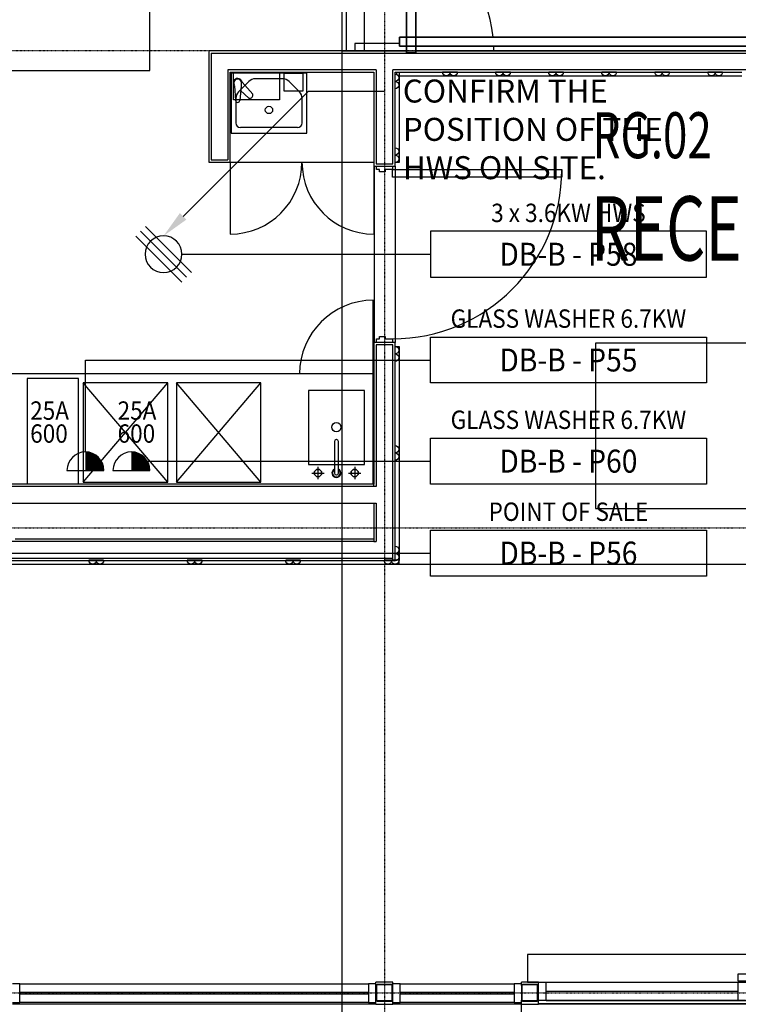
# Model space of a CAD drawing. Extents: x -12918 to 94749, y -46877 to 36667.
# Drawn here: x 40968 to 44873, y 6997 to 12350 of the extents above; entities that cross this region are included whole.
import ezdxf
from ezdxf.enums import TextEntityAlignment as Align

# ---------------------------------------------------------------- set-up
doc = ezdxf.new("R2010")
doc.units = 0
doc.linetypes.add('X-2791-F$0$EDG-1DOT-2', pattern=[5, 2, -1.4, 0.2, -1.4])
doc.linetypes.add('X-2791-F$0$EDG-DASH-3', pattern=[4.5, 3, -1.5])
for name, color, linetype in [('NOT-25TXT', 4, 'CONTINUOUS'), ('POW-CIRC', 6, 'CONTINUOUS'), ('POW-OUTLET', 6, 'CONTINUOUS'), ('SYM-035', 2, 'CONTINUOUS'), ('SYM-050', 6, 'CONTINUOUS'), ('SYM-ATT', 2, 'CONTINUOUS'), ('SYM-FILL', 133, 'CONTINUOUS'), ('SYM-TEXT', 7, 'CONTINUOUS'), ('X-2791-F$0$A-AREA-IDEN', 31, 'CONTINUOUS'), ('X-2791-F$0$A-DETL-6', 11, 'CONTINUOUS'), ('X-2791-F$0$A-DETL-GENF', 11, 'CONTINUOUS'), ('X-2791-F$0$A-DETL-GENF-5', 11, 'CONTINUOUS'), ('X-2791-F$0$A-DETL-GENF-HDLN', 11, 'CONTINUOUS'), ('X-2791-F$0$A-DOOR-1', 11, 'CONTINUOUS'), ('X-2791-F$0$A-DOOR-2', 11, 'CONTINUOUS'), ('X-2791-F$0$A-DOOR-FRAM', 11, 'CONTINUOUS'), ('X-2791-F$0$A-DOOR-HDLN', 11, 'CONTINUOUS'), ('X-2791-F$0$A-FLOR-1', 11, 'CONTINUOUS'), ('X-2791-F$0$A-FLOR-OVHD', 31, 'X-2791-F$0$EDG-DASH-3'), ('X-2791-F$0$A-GENM', 11, 'CONTINUOUS'), ('X-2791-F$0$A-GLAZ', 11, 'CONTINUOUS'), ('X-2791-F$0$A-GLAZ-2', 11, 'CONTINUOUS'), ('X-2791-F$0$A-GLAZ-CWMG', 11, 'CONTINUOUS'), ('X-2791-F$0$A-GLAZ-CWMG-2', 11, 'CONTINUOUS'), ('X-2791-F$0$A-WALL-1', 8, 'CONTINUOUS'), ('X-2791-F$0$A-WALL-2', 8, 'CONTINUOUS'), ('X-2791-F$0$E-ELEC-FIXT', 11, 'CONTINUOUS'), ('X-2791-F$0$P-SANR-FIXT', 11, 'CONTINUOUS'), ('X-2791-F$0$Q-CASE', 11, 'CONTINUOUS'), ('X-2791-F$0$Q-SPCQ', 11, 'CONTINUOUS'), ('X-2791-F$0$S-COLS-2', 8, 'CONTINUOUS'), ('X-2791-F$0$S-COLS-4', 8, 'CONTINUOUS'), ('X-2791-F$0$S-GRID-1', 133, 'X-2791-F$0$EDG-1DOT-2'), ('X-XREF', 7, 'CONTINUOUS')]:
    doc.layers.add(name, color=color, linetype=linetype)
doc.styles.add('EDG', font='edg.shx', dxfattribs={"width": 0.9})
doc.styles.add('X-2791-F$0$EDG', font='edg.shx', dxfattribs={"width": 0.9})

# ---------------------------------------------------------------- blocks, each defined once
blk = doc.blocks.new('X-2791-F')
at = {"layer": 'X-2791-F$0$A-DETL-6'}
for p, q in [((42839.1, 18520), (42839.1, 12181)), ((40809.7, 9390), (40974.7, 9390))]:
    blk.add_line(p, q, dxfattribs=at)
at = {"layer": 'X-2791-F$0$A-DETL-GENF'}
for p, q in [((42527.7, 12059), (42117.7, 12059)), ((42117.7, 12059), (42117.7, 11734)), ((42527.7, 11734), (42527.7, 12059)), ((42157.3, 11958.7), (42213, 12014.4)), ((42488, 11958.7), (42432.3, 12014.4)), ((42117.7, 11734), (42527.7, 11734)), ((42841.2, 10335), (42537.2, 10335)), ((42537.2, 10335), (42537.2, 9931)), ((42841.2, 9931), (42841.2, 10335)), ((42537.2, 9931), (42678.1, 9931)), ((42678.1, 9931), (42678.1, 9906.9)), ((42700.3, 9931), (42841.2, 9931)), ((42700.3, 9906.9), (42700.3, 9931))]:
    blk.add_line(p, q, dxfattribs=at)
for centre, radius, start, end in [((42248.4, 11979), 50, 90, 135), ((42396.9, 11979), 50, 45, 90), ((42192.7, 11923.3), 50, 135, 180), ((42452.7, 11923.3), 50, 0, 45), ((42588.9, 9885.3), 20, 0, 180), ((42689.2, 9885.3), 24.3, 117.109, 62.7781), ((42788.6, 9885.3), 20, 0, 180), ((42588.9, 9885.3), 20, 180, 0), ((42788.6, 9885.3), 20, 180, 0)]:
    blk.add_arc(centre, radius, start, end, dxfattribs=at)
at = {"layer": 'X-2791-F$0$A-DETL-GENF-5'}
for p, q in [((42527.7, 12059), (42117.7, 12059)), ((42117.7, 12059), (42117.7, 11734)), ((42527.7, 12059), (42117.7, 12059)), ((42527.7, 11734), (42527.7, 12059)), ((42176.8, 12011.4), (42175.3, 12015.3)), ((42235.2, 11945.2), (42176.8, 12011.4)), ((42396.9, 12029), (42248.4, 12029)), ((42134.6, 11991), (42140.7, 11910.6)), ((42170.8, 11991), (42164.7, 11910.6)), ((42214, 11924), (42168.8, 11965.1)), ((42142.7, 11923.3), (42142.7, 11789)), ((42502.7, 11789), (42502.7, 11923.3)), ((42117.7, 11734), (42527.7, 11734)), ((42477.7, 11764), (42167.7, 11764)), ((42537.2, 10335), (42537.2, 9931)), ((42841.2, 10335), (42537.2, 10335)), ((42841.2, 9931), (42841.2, 10335)), ((42690.3, 10067.5), (42688.1, 10067.5)), ((42678.1, 10057.5), (42678.1, 9885.3)), ((42700.3, 9885.3), (42700.3, 10057.5)), ((42537.2, 9931), (42841.2, 9931)), ((42588.9, 9919), (42588.9, 9851.5)), ((42788.6, 9919), (42788.6, 9851.5)), ((42555.2, 9885.3), (42622.7, 9885.3)), ((42688.1, 9875.3), (42690.3, 9875.3)), ((42754.8, 9885.3), (42822.4, 9885.3))]:
    blk.add_line(p, q, dxfattribs=at)
for centre, radius in [((42322.7, 11859.5), 20), ((42689.2, 10135), 25), ((42588.9, 9885.3), 20), ((42788.6, 9885.3), 20)]:
    blk.add_circle(centre, radius, dxfattribs=at)
for centre, radius, start, end in [((42152.7, 12006.5), 24.3, 21.1726, 222.118), ((42152.7, 12006.5), 21.3, 338.349, 201.651), ((42109.6, 11989.4), 25, 3.6904, 21.651), ((42195.7, 11989.4), 25, 158.349, 176.3096), ((42217.9, 11941.3), 17.8, 257.4559, 12.5441), ((42152.7, 11912.7), 12.2, 189.9032, 350.0968), ((42167.7, 11789), 25, 180, 270), ((42477.7, 11789), 25, 270, 0), ((42688.1, 10057.5), 10, 90, 180), ((42690.3, 10057.5), 10, 0, 90), ((42689.2, 9885.3), 24.3, 117.109, 62.7781), ((42689.2, 9885.3), 21.3, 121.3208, 58.5451), ((42688.1, 9885.3), 10, 180, 270), ((42690.3, 9885.3), 10, 270, 0)]:
    blk.add_arc(centre, radius, start, end, dxfattribs=at)
at = {"layer": 'X-2791-F$0$A-DETL-GENF-HDLN'}
for p, q in [((43070.7, 12170), (43070.7, 18520)), ((43120.7, 18520), (43120.7, 12170)), ((43032.6, 12206), (43032.6, 12256)), ((43032.6, 12256), (55426.6, 12256)), ((55426.6, 12206), (43032.6, 12206)), ((43120.7, 12170), (43070.7, 12170)), ((42380.1, 12059), (42130.1, 12059)), ((42130.1, 11914.4), (42130.1, 12059)), ((42380.1, 12059), (42380.1, 11914.4)), ((42406, 11962), (42406, 12059)), ((42406, 12059), (42506, 12059)), ((42506, 12059), (42506, 11962)), ((42506, 11962), (42406, 11962)), ((42380.1, 11914.4), (42130.1, 11914.4)), ((42111.7, 11575), (42111.7, 11184.8)), ((42892.2, 11554), (42892.2, 11184.8)), ((42889.2, 10425), (42889.2, 10825)), ((41009.1, 10400), (41009.1, 9825)), ((41288.1, 10400), (41009.1, 10400)), ((41288.1, 9825), (41288.1, 10400)), ((41773.8, 9835), (41313.8, 10375)), ((41313.8, 9835), (41773.8, 10375)), ((41313.8, 10375), (41313.8, 9835)), ((41773.8, 10375), (41313.8, 10375)), ((41773.8, 9835), (41773.8, 10375)), ((42279.3, 9835), (41819.3, 10375)), ((41819.3, 9835), (42279.3, 10375)), ((41819.3, 10375), (41819.3, 9835)), ((42279.3, 10375), (41819.3, 10375)), ((42279.3, 9835), (42279.3, 10375)), ((41313.8, 9835), (41773.8, 9835)), ((41819.3, 9835), (42279.3, 9835))]:
    blk.add_line(p, q, dxfattribs=at)
for centre, radius, start, end in [((42111.7, 11575), 390.2, 270, 0), ((42892.2, 11575), 390.2, 180, 270), ((42889.2, 10425), 400, 90, 180)]:
    blk.add_arc(centre, radius, start, end, dxfattribs=at)
at = {"layer": 'X-2791-F$0$A-DOOR-1'}
for p, q in [((42789.4, 12221), (42789.4, 12181)), ((43032.6, 12221), (42789.4, 12221)), ((43544.4, 12181), (43544.4, 12206)), ((42994.2, 11495), (42994.2, 11535)), ((42994.2, 11535), (43914.2, 11535)), ((43914.2, 11535), (43914.2, 11495)), ((43914.2, 11495), (42994.2, 11495))]:
    blk.add_line(p, q, dxfattribs=at)
at = {"layer": 'X-2791-F$0$A-DOOR-2'}
for centre, radius, start, end in [((42784.4, 12181), 760, 5.6735, 63.6886), ((42784.4, 12181), 760, 0, 1.8912), ((42994.2, 11535), 920, 270, 0)]:
    blk.add_arc(centre, radius, start, end, dxfattribs=at)
at = {"layer": 'X-2791-F$0$A-DOOR-FRAM'}
for p, q in [((42906.2, 11535), (42906.2, 11554)), ((42924.2, 11535), (42906.2, 11535)), ((42924.2, 11523), (42924.2, 11535)), ((42954.2, 11523), (42924.2, 11523)), ((42954.2, 11535), (42954.2, 11523)), ((42994.2, 11535), (42954.2, 11535)), ((42994.2, 11554), (42994.2, 11535)), ((42906.2, 10615), (42924.2, 10615)), ((42906.2, 10596), (42906.2, 10615)), ((42924.2, 10627), (42954.2, 10627)), ((42924.2, 10615), (42924.2, 10627)), ((42954.2, 10627), (42954.2, 10615)), ((42954.2, 10615), (42994.2, 10615)), ((42994.2, 10615), (42994.2, 10596)), ((43828.2, 7117.5), (48248.2, 7117.5)), ((43828.2, 7017.5), (45912.3, 7017.5))]:
    blk.add_line(p, q, dxfattribs=at)
at = {"layer": 'X-2791-F$0$A-DOOR-HDLN'}
for p, q in [((48348.2, 7267.5), (43728.2, 7267.5)), ((43728.2, 7267.5), (43728.2, 7117.5)), ((43728.2, 7117.5), (48348.2, 7117.5))]:
    blk.add_line(p, q, dxfattribs=at)
at = {"layer": 'X-2791-F$0$A-FLOR-1'}
for p, q in [((42744.4, 12181), (42744.4, 12881)), ((42895.7, 10596), (42895.7, 11554)), ((43008.2, 11554), (43008.2, 10596)), ((42892.2, 9525), (40942.7, 9525)), ((48769.2, 9387.5), (43028.2, 9387.5)), ((40928.9, 6998.5), (42903.9, 6998.5)), ((42995.2, 6998.5), (43695.2, 6998.5)), ((43788.2, 7000), (45902.4, 7000)), ((43788.2, 6998.5), (45901.7, 6998.5))]:
    blk.add_line(p, q, dxfattribs=at)
at = {"layer": 'X-2791-F$0$A-FLOR-OVHD'}
for p, q in [((42720.2, 5000), (42720.2, 19431)), ((42720.2, 12181), (58505.2, 12181))]:
    blk.add_line(p, q, dxfattribs=at)
at = {"layer": 'X-2791-F$0$A-GENM'}
for p, q in [((44873.2, 7162.5), (46038.2, 7162.5)), ((44873.2, 7122.5), (44873.2, 7162.5)), ((46038.2, 7122.5), (44873.2, 7122.5)), ((43788.2, 7117.5), (44913.2, 7117.5)), ((43788.2, 7017.5), (43788.2, 7117.5)), ((43828.2, 7017.5), (43828.2, 7117.5)), ((43828.2, 7067.5), (44873.2, 7067.5)), ((44873.2, 7017.5), (44873.2, 7117.5)), ((44913.2, 7017.5), (43788.2, 7017.5))]:
    blk.add_line(p, q, dxfattribs=at)
at = {"layer": 'X-2791-F$0$A-GLAZ'}
for p, q in [((40968.9, 7107), (40928.9, 7107)), ((40968.9, 7007), (40968.9, 7107)), ((42903.9, 7107), (42863.9, 7107)), ((42863.9, 7107), (42863.9, 7007)), ((43035.2, 7107), (42995.2, 7107)), ((43035.2, 7007), (43035.2, 7107)), ((43695.2, 7107), (43655.2, 7107)), ((43655.2, 7107), (43655.2, 7007)), ((40928.9, 7007), (40968.9, 7007)), ((42863.9, 7007), (42903.9, 7007)), ((42995.2, 7007), (43035.2, 7007)), ((43655.2, 7007), (43695.2, 7007))]:
    blk.add_line(p, q, dxfattribs=at)
at = {"layer": 'X-2791-F$0$A-GLAZ-2'}
for p, q in [((40968.9, 7107), (42863.9, 7107)), ((43035.2, 7107), (43655.2, 7107)), ((42863.9, 7060), (40968.9, 7060)), ((40968.9, 7060), (40968.9, 7054)), ((40968.9, 7054), (42863.9, 7054)), ((42863.9, 7054), (42863.9, 7060)), ((43655.2, 7060), (43035.2, 7060)), ((43035.2, 7060), (43035.2, 7054)), ((43035.2, 7054), (43655.2, 7054)), ((43655.2, 7054), (43655.2, 7060)), ((42863.9, 7007), (40968.9, 7007)), ((43655.2, 7007), (43035.2, 7007))]:
    blk.add_line(p, q, dxfattribs=at)
at = {"layer": 'X-2791-F$0$A-GLAZ-CWMG'}
for p, q in [((43018.2, 12050.9), (43018.2, 12065)), ((43030.7, 12065), (43030.7, 12015)), ((43306.3, 12042.5), (43025, 12042.5)), ((43030.7, 12015), (43030.7, 11574.3)), ((43594.5, 12042.5), (43306.3, 12042.5)), ((43882.7, 12042.5), (43594.5, 12042.5)), ((44170.9, 12042.5), (43882.7, 12042.5)), ((44459, 12042.5), (44170.9, 12042.5)), ((44747.2, 12042.5), (44459, 12042.5)), ((44892.7, 12042.5), (44747.2, 12042.5)), ((43030.7, 11574.3), (43008.2, 11574.3)), ((43008.2, 10573), (43030.7, 10573)), ((43030.7, 10573), (43030.7, 9994.5)), ((43030.7, 9994.5), (43030.7, 9448.3)), ((43030.7, 9448.3), (43030.7, 9410)), ((41384.3, 9387.5), (40849.7, 9387.5)), ((41918.9, 9387.5), (41384.3, 9387.5)), ((42453.5, 9387.5), (41918.9, 9387.5)), ((42620.9, 9387.5), (42453.5, 9387.5)), ((42988.2, 9387.5), (42620.9, 9387.5)), ((43028.2, 9387.5), (42988.2, 9387.5)), ((43028.2, 9412.5), (43018.2, 9412.5)), ((43028.2, 9412.5), (43028.2, 9411)), ((43030.7, 9410), (43028.2, 9410)), ((43028.2, 9410), (43028.2, 9387.5))]:
    blk.add_line(p, q, dxfattribs=at)
at = {"layer": 'X-2791-F$0$A-GLAZ-CWMG-2', "extrusion": (0, 0, -1)}
for p, q in [((43007.2, 12055), (43007.2, 11975)), ((43008.2, 12055), (43007.2, 12055)), ((43346.3, 12066), (43266.3, 12066)), ((43266.3, 12066), (43266.3, 12065)), ((43346.3, 12065), (43346.3, 12066)), ((43634.5, 12066), (43554.5, 12066)), ((43554.5, 12066), (43554.5, 12065)), ((43634.5, 12065), (43634.5, 12066)), ((43922.7, 12066), (43842.7, 12066)), ((43842.7, 12066), (43842.7, 12065)), ((43922.7, 12065), (43922.7, 12066)), ((44210.9, 12066), (44130.9, 12066)), ((44130.9, 12066), (44130.9, 12065)), ((44210.9, 12065), (44210.9, 12066)), ((44499, 12066), (44419, 12066)), ((44419, 12066), (44419, 12065)), ((44499, 12065), (44499, 12066)), ((44787.2, 12066), (44707.2, 12066)), ((44707.2, 12066), (44707.2, 12065)), ((44787.2, 12065), (44787.2, 12066)), ((43007.2, 11975), (43008.2, 11975)), ((43007.2, 11654.3), (43007.2, 11574.3)), ((43008.2, 11654.3), (43007.2, 11654.3)), ((43007.2, 11574.3), (43008.2, 11574.3)), ((43007.2, 10573), (43007.2, 10493)), ((43008.2, 10573), (43007.2, 10573)), ((43007.2, 10493), (43008.2, 10493)), ((43007.2, 10034.5), (43007.2, 9954.5)), ((43008.2, 10034.5), (43007.2, 10034.5)), ((43007.2, 9954.5), (43008.2, 9954.5)), ((43007.2, 9488.3), (43007.2, 9408.3)), ((43008.2, 9488.3), (43007.2, 9488.3)), ((41424.3, 9411), (41344.3, 9411)), ((41344.3, 9411), (41344.3, 9410)), ((41424.3, 9410), (41424.3, 9411)), ((41958.9, 9411), (41878.9, 9411)), ((41878.9, 9411), (41878.9, 9410)), ((41958.9, 9410), (41958.9, 9411)), ((42493.5, 9411), (42413.5, 9411)), ((42413.5, 9411), (42413.5, 9410)), ((42493.5, 9410), (42493.5, 9411)), ((43028.2, 9411), (42948.2, 9411)), ((42948.2, 9411), (42948.2, 9410)), ((43007.2, 9408.3), (43008.2, 9408.3)), ((43028.2, 9410), (43028.2, 9411))]:
    blk.add_line(p, q, dxfattribs=at)
for centre, start, end in [((-43008.2, 12035), 90, 270), ((-43286.3, 12065), 180, 0), ((-43326.3, 12065), 180, 0), ((-43574.5, 12065), 180, 0), ((-43614.5, 12065), 180, 0), ((-43862.7, 12065), 180, 0), ((-43902.7, 12065), 180, 0), ((-44150.9, 12065), 180, 0), ((-44190.9, 12065), 180, 0), ((-44439, 12065), 180, 0), ((-44479, 12065), 180, 0), ((-44727.2, 12065), 180, 0), ((-44767.2, 12065), 180, 0), ((-43008.2, 11995), 90, 270), ((-43008.2, 11634.3), 90, 270), ((-43008.2, 11594.3), 90, 270), ((-43008.2, 10553), 90, 270), ((-43008.2, 10513), 90, 270), ((-43008.2, 10014.5), 90, 270), ((-43008.2, 9974.5), 90, 270), ((-43008.2, 9468.3), 90, 270), ((-43008.2, 9428.3), 90, 270), ((-41364.3, 9410), 180, 0), ((-41404.3, 9410), 180, 0), ((-41898.9, 9410), 180, 0), ((-41938.9, 9410), 180, 0), ((-42433.5, 9410), 180, 0), ((-42473.5, 9410), 180, 0), ((-42968.2, 9410), 180, 0), ((-43008.2, 9410), 180, 0)]:
    blk.add_arc(centre, 20, start, end, dxfattribs=at)
at = {"layer": 'X-2791-F$0$A-WALL-1'}
for p, q in [((43070.7, 12181), (41995.7, 12181)), ((41995.7, 12181), (41995.7, 11575)), ((49447.7, 12181), (43120.7, 12181)), ((42111.7, 12065), (42892.2, 12065)), ((42111.7, 11575), (42111.7, 12065)), ((42892.2, 12065), (42892.2, 11554)), ((43008.2, 11554), (43008.2, 12065)), ((43008.2, 12065), (44892.7, 12065)), ((41995.7, 11575), (42111.7, 11575)), ((42892.2, 11554), (43008.2, 11554)), ((43008.2, 10596), (42892.2, 10596)), ((42892.2, 10596), (42892.2, 9825)), ((43008.2, 9410), (43008.2, 10596)), ((42892.2, 9825), (40809.7, 9825)), ((40912.7, 9722), (42892.2, 9722)), ((42892.2, 9722), (42892.2, 9513)), ((42892.2, 9513), (40912.7, 9513)), ((40809.7, 9410), (43008.2, 9410)), ((42995.2, 7117.5), (42903.9, 7117.5)), ((42903.9, 6996.5), (42903.9, 7117.5)), ((42995.2, 7099.5), (42995.2, 7117.5)), ((43788.2, 7117.5), (43695.2, 7117.5)), ((43695.2, 7099.5), (43695.2, 7117.5)), ((42995.2, 6996.5), (42995.2, 7019.5)), ((43695.2, 6996.5), (43695.2, 7019.5)), ((43788.2, 6996.5), (43788.2, 7017.5)), ((42903.9, 6996.5), (42995.2, 6996.5)), ((43695.2, 6996.5), (43788.2, 6996.5))]:
    blk.add_line(p, q, dxfattribs=at)
at = {"layer": 'X-2791-F$0$A-WALL-2'}
for p, q in [((42008.7, 12168), (42008.7, 11588)), ((42008.7, 12168), (49447.7, 12168)), ((42905.2, 12078), (42098.7, 12078)), ((42098.7, 12078), (42098.7, 11588)), ((42905.2, 12078), (42905.2, 11567)), ((42995.2, 11567), (42995.2, 12078)), ((49344.7, 12078), (42995.2, 12078)), ((42008.7, 11588), (42098.7, 11588)), ((42905.2, 11567), (42995.2, 11567)), ((42905.2, 10583), (42905.2, 9812)), ((42995.2, 10583), (42905.2, 10583)), ((42995.2, 9410), (42995.2, 10583)), ((42905.2, 9812), (40822.7, 9812)), ((42892.2, 9812), (42892.2, 9825)), ((42892.2, 9722), (42905.2, 9722)), ((42905.2, 9722), (42905.2, 9513)), ((42892.2, 9513), (42905.2, 9513)), ((40822.7, 9423), (42995.2, 9423)), ((42903.9, 7057), (42905.2, 7057)), ((43785.2, 7057), (43788.2, 7057))]:
    blk.add_line(p, q, dxfattribs=at)
at = {"layer": 'X-2791-F$0$E-ELEC-FIXT'}
for p, q in [((43070.7, 18520), (43070.7, 12170)), ((43120.7, 12170), (43120.7, 18520)), ((55426.6, 12256), (43032.6, 12256)), ((43032.6, 12256), (43032.6, 12206)), ((43032.6, 12206), (55426.6, 12206)), ((43070.7, 12170), (43120.7, 12170))]:
    blk.add_line(p, q, dxfattribs=at)
at = {"layer": 'X-2791-F$0$P-SANR-FIXT'}
for p, q in [((43694, 7000), (43694, 6870)), ((45902.4, 7000), (43788.2, 7000))]:
    blk.add_line(p, q, dxfattribs=at)
at = {"layer": 'X-2791-F$0$Q-CASE'}
for p, q in [((44946.8, 10592), (44097.9, 10592)), ((44097.9, 10592), (44097.9, 9692)), ((44097.9, 9692), (47963.9, 9692))]:
    blk.add_line(p, q, dxfattribs=at)
at = {"layer": 'X-2791-F$0$Q-SPCQ'}
for p, q in [((42111.7, 11575), (42892.2, 11575)), ((42889.2, 10425), (37257.2, 10425)), ((42889.2, 9825), (42889.2, 10425))]:
    blk.add_line(p, q, dxfattribs=at)
at = {"layer": 'X-2791-F$0$S-COLS-2'}
for p, q in [((42907.7, 7099.5), (42907.7, 7019.5)), ((42990.2, 7102), (42910.2, 7102)), ((42992.7, 7019.5), (42992.7, 7099.5)), ((43697.7, 7099.5), (43697.7, 7019.5)), ((43780.2, 7102), (43700.2, 7102)), ((43782.7, 7019.5), (43782.7, 7099.5)), ((42910.2, 7017), (42990.2, 7017)), ((43700.2, 7017), (43780.2, 7017))]:
    blk.add_line(p, q, dxfattribs=at)
for centre, start, end in [((42910.2, 7099.5), 90, 180), ((42990.2, 7099.5), 0, 90), ((43700.2, 7099.5), 90, 180), ((43780.2, 7099.5), 0, 90), ((42910.2, 7019.5), 180, 270), ((42990.2, 7019.5), 270, 0), ((43700.2, 7019.5), 180, 270), ((43780.2, 7019.5), 270, 0)]:
    blk.add_arc(centre, 2.5, start, end, dxfattribs=at)
at = {"layer": 'X-2791-F$0$S-COLS-4'}
for p, q in [((42905.2, 7099.5), (42905.2, 7019.5)), ((42990.2, 7104.5), (42910.2, 7104.5)), ((42995.2, 7019.5), (42995.2, 7099.5)), ((43695.2, 7099.5), (43695.2, 7019.5)), ((43780.2, 7104.5), (43700.2, 7104.5)), ((43785.2, 7019.5), (43785.2, 7099.5)), ((42910.2, 7014.5), (42990.2, 7014.5)), ((43700.2, 7014.5), (43780.2, 7014.5))]:
    blk.add_line(p, q, dxfattribs=at)
for centre, radius, start, end in [((42910.2, 7099.5), 5, 90, 180), ((42910.2, 7099.5), 2.5, 90, 180), ((42990.2, 7099.5), 5, 0, 90), ((42990.2, 7099.5), 2.5, 0, 90), ((43700.2, 7099.5), 5, 90, 180), ((43700.2, 7099.5), 2.5, 90, 180), ((43780.2, 7099.5), 5, 0, 90), ((43780.2, 7099.5), 2.5, 0, 90), ((42910.2, 7019.5), 5, 180, 270), ((42910.2, 7019.5), 2.5, 180, 270), ((42990.2, 7019.5), 2.5, 270, 0), ((42990.2, 7019.5), 5, 270, 0), ((43700.2, 7019.5), 5, 180, 270), ((43700.2, 7019.5), 2.5, 180, 270), ((43780.2, 7019.5), 2.5, 270, 0), ((43780.2, 7019.5), 5, 270, 0)]:
    blk.add_arc(centre, radius, start, end, dxfattribs=at)
at = {"layer": 'X-2791-F$0$S-GRID-1'}
for p, q in [((42950.2, 29258.2), (42950.2, 0)), ((74770.2, 12181), (-1817.9, 12181)), ((-1817.9, 9587.5), (74700.2, 9587.5)), ((-1817.9, 7059.5), (74700.2, 7059.5))]:
    blk.add_line(p, q, dxfattribs=at)
at = {"layer": 'X-2791-F$0$A-AREA-IDEN', "style": 'X-2791-F$0$EDG', "width": 0.7}
for s, height, p in [('RG.02', 250, (44081.4, 11597.1)), ('RECEPTION', 350, (44071.7, 11040.5))]:
    blk.add_text(s, height=height, dxfattribs=at).set_placement(p)
blk = doc.blocks.new('REF-CIRC')
at = {"layer": 'SYM-050', "color": 0, "linetype": 'ByBlock'}
blk.add_lwpolyline([(-1500, 250), (1500, 250), (1500, -250), (-1500, -250)], close=True, dxfattribs=at)
at = {"layer": 'SYM-ATT', "linetype": 'ByBlock', "style": 'EDG', "width": 0.9}
for tag, height, p in [('EQUIP', 200, (0, 450)), ('CHAN', 250, (0, 0))]:
    blk.add_attdef(tag, text='', height=height, dxfattribs=at).set_placement(p, align=Align.MIDDLE_CENTER)
at = {"layer": 'SYM-ATT', "color": 255, "linetype": 'ByBlock', "style": 'EDG', "width": 0.9}
for tag, flags in [('TYPE', 3), ('RATING', 3), ('MOUNT', 3), ('NAME', 3), ('ID', 9)]:
    blk.add_attdef(tag, (0, 0), '', height=200, dxfattribs=dict(at, flags=flags))
at = {"layer": 'SYM-TEXT', "color": 255, "linetype": 'ByBlock', "style": 'EDG', "width": 0.9, "flags": 3}
blk.add_attdef('TEXT', (0, 0), '', height=200, dxfattribs=at)
blk = doc.blocks.new('GPO-SING')
at = {"layer": 'SYM-050', "color": 0, "linetype": 'ByBlock'}
blk.add_lwpolyline([(-200, 0), (200, 0, 1)], format="xyb", close=True, dxfattribs=at)
at = {"layer": 'SYM-FILL', "color": 133, "linetype": 'ByBlock', "const_width": 200}
blk.add_lwpolyline([(100, 0, 0.414214), (0, 100, 0.414214)], format="xyb", dxfattribs=at)
at = {"layer": 'SYM-ATT', "linetype": 'ByBlock', "style": 'EDG', "width": 0.9}
for tag, p in [('EQUIP', (200, 1100)), ('TYPE', (200, 800)), ('MOUNT', (200, 500)), ('RATING', (200, 200))]:
    blk.add_attdef(tag, p, '', height=200, dxfattribs=at)
at = {"layer": 'SYM-ATT', "color": 255, "linetype": 'ByBlock', "style": 'EDG', "width": 0.9}
for tag, flags in [('CHAN', 3), ('NAME', 3), ('ID', 9)]:
    blk.add_attdef(tag, (0, 0), '', height=200, dxfattribs=dict(at, flags=flags))
at = {"layer": 'SYM-TEXT', "color": 255, "linetype": 'ByBlock', "style": 'EDG', "width": 0.9, "flags": 3}
blk.add_attdef('TEXT', (0, 0), '', height=200, dxfattribs=at)
blk = doc.blocks.new('ISO-3PHA')
at = {"layer": 'SYM-035', "linetype": 'ByBlock'}
for points in [[(197, 303), (-303, -197)], [(250, 250), (-250, -250)], [(303, 197), (-197, -303)]]:
    blk.add_lwpolyline(points, dxfattribs=at)
at = {"layer": 'SYM-050', "color": 0, "linetype": 'ByBlock'}
blk.add_circle((0, 0), 200, dxfattribs=at)
at = {"layer": 'SYM-ATT', "linetype": 'ByBlock', "style": 'EDG', "width": 0.9}
for tag, p in [('TYPE', (350, 1050)), ('RATING', (350, 750)), ('EQUIP', (350, 450)), ('MOUNT', (350, 150))]:
    blk.add_attdef(tag, p, '', height=200, dxfattribs=at)
at = {"layer": 'SYM-ATT', "color": 255, "linetype": 'ByBlock', "style": 'EDG', "width": 0.9}
for tag, flags in [('CHAN', 3), ('NAME', 3), ('ID', 9)]:
    blk.add_attdef(tag, (0, 0), '', height=200, dxfattribs=dict(at, flags=flags))
at = {"layer": 'SYM-TEXT', "color": 255, "linetype": 'ByBlock', "style": 'EDG', "width": 0.9, "flags": 3}
blk.add_attdef('TEXT', (0, 0), '', height=200, dxfattribs=at)

msp = doc.modelspace()

# ---------------------------------------------------------------- linework, layer by layer
at = {"layer": 'NOT-25TXT'}
for p, q in [((41856.1, 11281.1), (42537.5, 11962.5)), ((42537.5, 11962.5), (42950, 11962.5))]:
    msp.add_line(p, q, dxfattribs=at)
msp.add_solid([(41873.7, 11263.4), (41838.4, 11298.7), (41750, 11175)], dxfattribs=at)
at = {"layer": 'POW-CIRC'}
for points in [[(40575, 12075), (41675, 12075), (41675, 12500)], [(41850, 11075), (41850, 11075), (43200, 11075)], [(41325, 10000), (41325, 10500), (43200, 10500)], [(40800, 10200), (40800, 9450), (43200, 9450)], [(41650, 9950), (43200, 9950)]]:
    msp.add_lwpolyline(points, dxfattribs=at)

# ---------------------------------------------------------------- block references
ref = msp.add_blockref('REF-CIRC', (43950, 11075), dxfattribs=dict(at, xscale=-0.5, yscale=0.5, zscale=0.5))
ref.add_attrib('CHAN', 'DB-B - P58', dxfattribs={"layer": 'SYM-ATT', "linetype": 'ByBlock', "height": 125, "style": 'EDG', "width": 0.9}).set_placement((43950, 11075), align=Align.MIDDLE_CENTER)
ref.add_attrib('EQUIP', '3 x 3.6KW HWS', dxfattribs={"layer": 'SYM-ATT', "linetype": 'ByBlock', "height": 100, "style": 'EDG', "width": 0.9}).set_placement((43950, 11300), align=Align.MIDDLE_CENTER)
at = {"layer": 'POW-CIRC', "xscale": 0.5, "yscale": 0.5, "zscale": 0.5}
for p, values in [((43950, 10500), {'CHAN': 'DB-B - P55', 'EQUIP': 'GLASS WASHER 6.7KW'}), ((43950, 9950), {'CHAN': 'DB-B - P60', 'EQUIP': 'GLASS WASHER 6.7KW'}), ((43950, 9450), {'CHAN': 'DB-B - P56', 'EQUIP': 'POINT OF SALE'})]:
    msp.add_blockref('REF-CIRC', p, dxfattribs=at).add_auto_attribs(values)
at = {"layer": 'POW-OUTLET', "xscale": -0.5, "yscale": 0.5, "zscale": 0.5}
msp.add_blockref('ISO-3PHA', (41750, 11075), dxfattribs=at)
at = {"layer": 'POW-OUTLET'}
ref = msp.add_blockref('GPO-SING', (41325, 9900), dxfattribs=dict(at, xscale=0.5, yscale=0.5, zscale=0.5))
ref.add_attrib('RATING', '25A', (41025, 10175), dxfattribs={"layer": 'SYM-ATT', "linetype": 'ByBlock', "height": 100, "style": 'EDG', "width": 0.9})
ref.add_attrib('MOUNT', '600', (41025, 10050), dxfattribs={"layer": 'SYM-ATT', "linetype": 'ByBlock', "height": 100, "style": 'EDG', "width": 0.9})
ref = msp.add_blockref('GPO-SING', (41575, 9900), dxfattribs=dict(at, xscale=0.5, yscale=0.5, zscale=0.5))
ref.add_attrib('RATING', '25A', (41500, 10175), dxfattribs={"layer": 'SYM-ATT', "linetype": 'ByBlock', "height": 100, "style": 'EDG', "width": 0.9})
ref.add_attrib('MOUNT', '600', (41500, 10050), dxfattribs={"layer": 'SYM-ATT', "linetype": 'ByBlock', "height": 100, "style": 'EDG', "width": 0.9})
at = {"layer": 'X-XREF'}
msp.add_blockref('X-2791-F', (0, 0), dxfattribs=at)

# ---------------------------------------------------------------- texts
at = {"layer": 'NOT-25TXT', "insert": (43050, 12025), "char_height": 125, "attachment_point": 1, "style": 'EDG'}
msp.add_mtext_dynamic_manual_height_columns('CONFIRM THE POSITION OF THE HWS ON SITE.', width=1825, gutter_width=625, heights=[0], dxfattribs=at)

doc.saveas('drawing.dxf')
